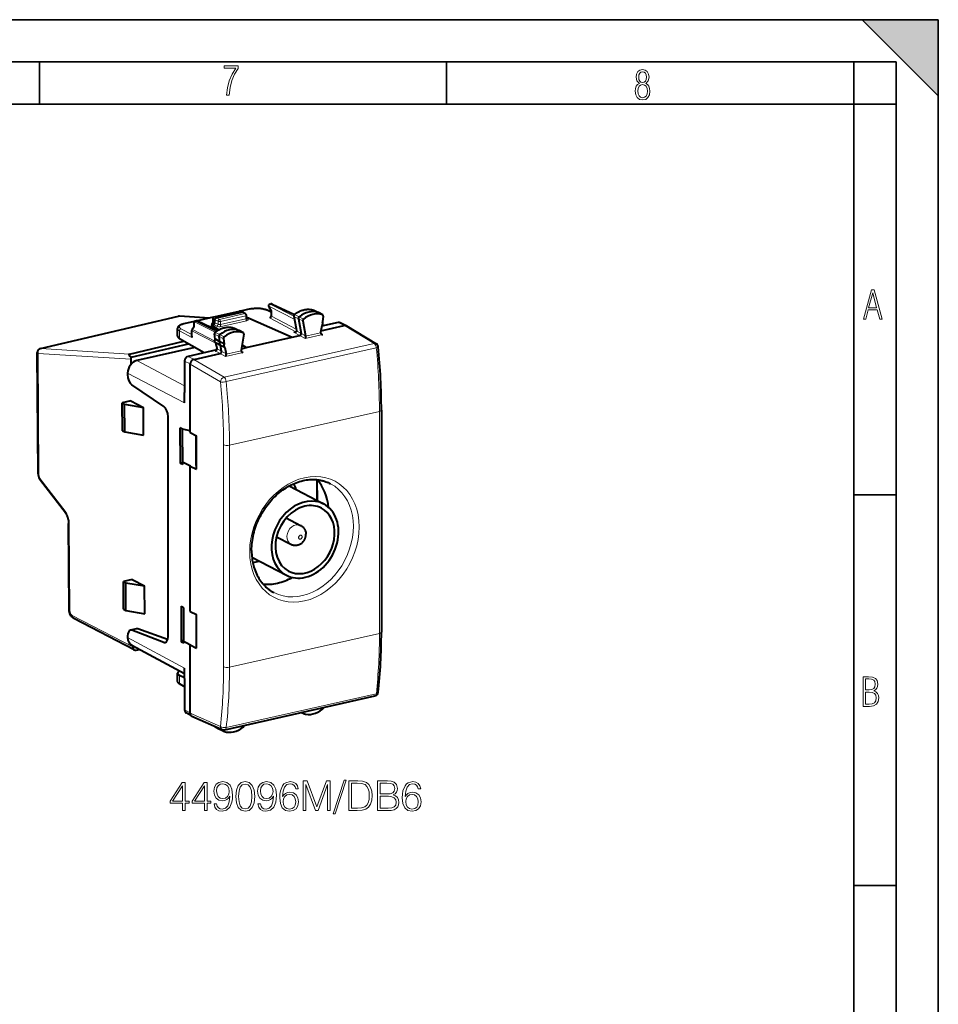
# Model space of a CAD drawing. Extents: x 0 to 420, y 0 to 297.
# Drawn here: x 311 to 420, y 181 to 297 of the extents above; entities that cross this region are included whole.
import ezdxf

# ---------------------------------------------------------------- set-up
doc = ezdxf.new("R2010")
doc.units = 0

msp = doc.modelspace()

# ---------------------------------------------------------------- linework, layer by layer
at = {"color": 7, "lineweight": 35}
for p, q in [((0, 297), (420, 297)), ((0, 297), (420, 297)), ((411, 297), (420, 288)), ((411, 297), (420, 297)), ((420, 0), (420, 297)), ((420, 0), (420, 297)), ((420, 288), (420, 297)), ((20.000401, 292), (415, 292)), ((313.75, 287), (313.75, 292)), ((361.875, 287), (361.875, 292)), ((410, 287), (410, 292)), ((415, 4.99976), (415, 292)), ((25.000401, 287), (410, 287)), ((410, 287), (415, 287)), ((410, 9.99976), (410, 287)), ((410, 240.832993), (415, 240.832993)), ((410, 194.666), (415, 194.666))]:
    msp.add_line(p, q, dxfattribs=at)
at = {"color": 7, "lineweight": 40}
for p, q in [((340.83963, 263.075928), (341.132812, 262.582397)), ((340.967651, 263.373199), (341.105316, 263.404175)), ((341.234497, 263.389984), (343.868042, 262.148315)), ((313.86673, 258.135193), (330.156219, 261.943115)), ((333.850586, 261.73291), (330.300812, 261.955292)), ((334.389618, 261.887451), (337.371979, 262.558594)), ((334.654602, 261.763), (337.661987, 262.439789)), ((338.6763, 262.818909), (337.485565, 262.550934)), ((337.747925, 262.432373), (337.498535, 262.545593)), ((338.112091, 262.243286), (337.754364, 262.42923)), ((338.219269, 261.706665), (338.219269, 262.066132)), ((341.132599, 262.432526), (340.595551, 262.693542)), ((341.132599, 262.58316), (341.132599, 261.972595)), ((343.790405, 261.963226), (344.071777, 260.486969)), ((346.1828, 262.650208), (346.162109, 262.658752)), ((346.1828, 262.650208), (346.728271, 262.385925)), ((347.221649, 262.111755), (346.734436, 262.382721)), ((347.285034, 261.951263), (347.177948, 261.297028)), ((347.203247, 262.119965), (347.221649, 262.111755)), ((332.034546, 261.324219), (330.804108, 261.047302)), ((331.984283, 261.196136), (331.971649, 260.643799)), ((332.14032, 261.386688), (332.278015, 261.417664)), ((334.290283, 261.831848), (332.40033, 261.406525)), ((332.407196, 261.403442), (334.810303, 260.270416)), ((334.320435, 260.959595), (334.069824, 260.903198)), ((334.069824, 260.903198), (334.069824, 260.832672)), ((334.069824, 260.903198), (334.933685, 260.340637)), ((334.069824, 260.832672), (334.069824, 260.762146)), ((334.839203, 260.287598), (334.069824, 260.762146)), ((334.233582, 261.686615), (334.247559, 261.197418)), ((334.487518, 261.18515), (334.487518, 261.537567)), ((338.246765, 261.84317), (338.219269, 261.837006)), ((338.246765, 261.84317), (343.602417, 259.45694)), ((344.345245, 261.640808), (344.672546, 259.923523)), ((344.852783, 261.389526), (345.187408, 259.634033)), ((347.099487, 260.817902), (346.970978, 260.032867)), ((347.001953, 260.221954), (349.761383, 260.842957)), ((349.05127, 261.194702), (347.088928, 260.753082)), ((349.902252, 260.861267), (349.276489, 261.171234)), ((349.803284, 260.852386), (349.761383, 260.842957)), ((350.051208, 260.816345), (353.548981, 258.698608)), ((330.062592, 259.574005), (330.062592, 260.485535)), ((331.734528, 259.581482), (331.734528, 260.257751)), ((331.97934, 260.654144), (331.773834, 260.376801)), ((334.521576, 259.251801), (334.412781, 259.867371)), ((336.805634, 260.527924), (336.78714, 260.535706)), ((336.805634, 260.527924), (337.351074, 260.263641)), ((337.844452, 259.989471), (337.357239, 260.260437)), ((337.90744, 259.826538), (337.572845, 257.920441)), ((337.844452, 259.989471), (337.827423, 259.997192)), ((343.602417, 259.45694), (344.508911, 259.660919)), ((344.071777, 260.486969), (344.117065, 260.239136)), ((344.117065, 260.239136), (344.120239, 260.197876)), ((324.387878, 257.48175), (330.822052, 258.98584)), ((324.571686, 257.110504), (331.336914, 258.691986)), ((333.201416, 257.627808), (330.295319, 259.286469)), ((335.074707, 258.938995), (334.550873, 259.224762)), ((334.673218, 258.393768), (334.601624, 258.798889)), ((335.153137, 258.495178), (334.629333, 258.780914)), ((334.673218, 258.393768), (334.719238, 258.121765)), ((335.074707, 258.938995), (334.96759, 259.545013)), ((335.582306, 258.687531), (335.074707, 258.938995)), ((335.660736, 258.243713), (335.153137, 258.495178)), ((335.274933, 257.806091), (335.153137, 258.495178)), ((335.475189, 259.293549), (335.582306, 258.687531)), ((338.168427, 258.234039), (337.680695, 258.534882)), ((337.68335, 258.549927), (338.168427, 258.234039)), ((338.168427, 258.234039), (343.602417, 259.45694)), ((313.579376, 243.33577), (313.48056, 257.644836)), ((332.118744, 258.245758), (325.247223, 256.699371)), ((334.69632, 257.964233), (331.317902, 257.203949)), ((332.00943, 256.848022), (335.11084, 257.545959)), ((335.660736, 258.243713), (335.789246, 257.51651)), ((337.605652, 258.107391), (338.168427, 258.234039)), ((324.521484, 256.864136), (324.525879, 256.228668)), ((330.900238, 256.640106), (330.900238, 252.938766)), ((331.549988, 248.203369), (331.549988, 256.274506)), ((332.00943, 256.848022), (331.96756, 256.838593)), ((324.161224, 255.233398), (324.161224, 255.039734)), ((328.439026, 251.263809), (324.656311, 253.841309)), ((330.900238, 251.696991), (330.900238, 252.938766)), ((324.555511, 251.938263), (323.511292, 251.694168)), ((323.511292, 251.694168), (323.786133, 251.5513)), ((323.533966, 248.410446), (323.511292, 251.694168)), ((323.786133, 251.5513), (326.020386, 251.176804)), ((323.808807, 248.267578), (323.786133, 251.5513)), ((324.555511, 251.938263), (326.020386, 251.176804)), ((326.04306, 247.893082), (326.020386, 251.176804)), ((354.153992, 250.842941), (354.153992, 224.589081)), ((328.934113, 224.066589), (328.934113, 250.065369)), ((323.533966, 248.410446), (323.808807, 248.267578)), ((323.808807, 248.267578), (326.04306, 247.893082)), ((330.642853, 248.590729), (330.367798, 248.766388)), ((330.397095, 244.521469), (330.367798, 248.766388)), ((331.549988, 248.41922), (330.642853, 248.590729)), ((330.671692, 244.411423), (330.642853, 248.590729)), ((331.549988, 248.203369), (332.293915, 247.824036)), ((332.293915, 243.857208), (332.293915, 247.824036)), ((330.671692, 244.411423), (330.397095, 244.521469)), ((330.571289, 244.787628), (331.591766, 244.246567)), ((331.549988, 244.236755), (331.591766, 244.246567)), ((331.549988, 227.060287), (331.549988, 244.236755)), ((331.549988, 244.236755), (332.293915, 243.857208)), ((316.795746, 238.688843), (313.845612, 242.525543)), ((346.537262, 242.623947), (346.554291, 240.156097)), ((346.584656, 240.140305), (346.584656, 242.618256)), ((343.239716, 241.879013), (347.32074, 239.757675)), ((317.250275, 227.274307), (317.179932, 237.463425)), ((342.913574, 238.103928), (344.607117, 237.223633)), ((341.760529, 235.885712), (343.454041, 235.005432)), ((338.858063, 233.449829), (342.939056, 231.328506)), ((324.701263, 230.828613), (323.657043, 230.584518)), ((323.679718, 227.300797), (323.657043, 230.584518)), ((323.657043, 230.584518), (323.931885, 230.441666)), ((324.701263, 230.828613), (326.166138, 230.067154)), ((323.954559, 227.157928), (323.931885, 230.441666)), ((323.931885, 230.441666), (326.166138, 230.067154)), ((326.188812, 226.783432), (326.166138, 230.067154)), ((323.679718, 227.300797), (323.954559, 227.157928)), ((323.954559, 227.157928), (326.188812, 226.783432)), ((330.542847, 223.411835), (330.51355, 227.656738)), ((330.788605, 227.481079), (330.51355, 227.656738)), ((330.817444, 223.301773), (330.788605, 227.481079)), ((331.549988, 227.060287), (332.293915, 226.680939)), ((324.94339, 222.507858), (317.797729, 226.222198)), ((332.293915, 222.714127), (332.293915, 226.680939)), ((325.172943, 224.993011), (324.486969, 224.838623)), ((328.439026, 223.392776), (324.656311, 224.823532)), ((328.891113, 223.72258), (325.349152, 224.979446)), ((324.161224, 224.149734), (324.161224, 223.95607)), ((330.571289, 223.644547), (331.591766, 223.103485)), ((324.639252, 223.051453), (330.900238, 219.702667)), ((324.755371, 222.989334), (324.756317, 222.853867)), ((325.177246, 222.482391), (325.543213, 222.567947)), ((330.817444, 223.301773), (330.542847, 223.411835)), ((331.549988, 223.093674), (331.591766, 223.103485)), ((331.549988, 215.022537), (331.549988, 223.093674)), ((331.549988, 223.093674), (332.293915, 222.714127)), ((330.900238, 219.109833), (330.900238, 220.351608)), ((330.062592, 218.84166), (330.062592, 219.753189)), ((330.900238, 219.18367), (330.295319, 219.491852)), ((330.900238, 219.109833), (330.900238, 215.408493)), ((330.900238, 218.127243), (330.367157, 218.423325)), ((335.658081, 213.066391), (353.39975, 217.059021)), ((331.63092, 214.762558), (331.08197, 215.061707)), ((331.756073, 214.663544), (335.348358, 213.095901)), ((344.921448, 214.99205), (344.697388, 215.100616)), ((344.921448, 214.99205), (344.9328, 214.987289)), ((334.506714, 213.410645), (335.036407, 213.116058)), ((335.54425, 212.869766), (335.042572, 213.112854)), ((335.475189, 213.033218), (335.479401, 213.05896)), ((335.557007, 212.864532), (335.54425, 212.869781))]:
    msp.add_line(p, q, dxfattribs=at)
at = {"color": 7, "lineweight": 18}
for p, q in [((340.84259, 263.141479), (341.163635, 262.601074)), ((340.84259, 263.141479), (343.858704, 261.604919)), ((341.009644, 263.367004), (341.147308, 263.39798)), ((341.009644, 263.367004), (343.793152, 261.948944)), ((341.147308, 263.39798), (343.842743, 262.127106)), ((313.906311, 258.138397), (330.195801, 261.94632)), ((330.195801, 261.94632), (333.796539, 261.720764)), ((334.43158, 261.881226), (337.41394, 262.552368)), ((334.654602, 261.763), (334.43158, 261.881226)), ((335.011871, 261.577301), (338.019257, 262.254089)), ((335.121826, 261.332214), (338.129211, 262.009003)), ((337.661987, 262.439789), (337.41394, 262.552368)), ((338.719269, 262.812195), (337.510468, 262.540161)), ((338.019257, 262.254089), (337.661987, 262.439789)), ((338.129211, 261.648071), (338.129211, 262.009003)), ((341.132599, 262.398132), (340.507202, 262.702087)), ((341.163635, 262.601074), (341.163635, 261.936005)), ((341.163635, 261.936005), (344.08786, 260.401459)), ((343.821381, 261.926758), (344.345245, 261.640808)), ((343.821381, 261.926758), (344.102692, 260.450745)), ((343.900787, 262.131897), (344.432068, 261.865112)), ((346.162109, 262.658752), (346.170197, 262.655396)), ((346.170197, 262.655396), (346.714478, 262.391602)), ((347.203247, 262.119965), (346.714478, 262.391602)), ((332.019104, 261.304382), (330.847076, 261.040619)), ((332.063416, 261.299255), (332.049347, 260.683441)), ((332.063416, 261.299255), (334.500732, 260.057587)), ((332.182312, 261.380463), (332.319977, 261.411438)), ((332.182312, 261.380463), (334.6138, 260.141754)), ((332.319977, 261.411438), (334.779663, 260.25177)), ((334.27301, 261.811615), (332.424042, 261.395508)), ((334.137421, 260.918396), (334.107056, 260.934967)), ((334.487518, 261.537567), (334.262665, 261.656738)), ((334.262665, 261.656738), (334.276886, 261.158997)), ((334.452972, 261.062897), (334.276886, 261.158997)), ((334.676758, 260.769073), (334.320435, 260.959595)), ((334.487518, 261.537476), (334.844818, 261.351746)), ((334.844818, 260.99408), (334.487518, 261.18515)), ((334.654602, 261.763), (335.011871, 261.577301)), ((334.844818, 260.99408), (334.844818, 261.351746)), ((338.129211, 261.648071), (335.121826, 260.971252)), ((335.121826, 260.971252), (335.121826, 261.332214)), ((338.238159, 261.403473), (335.230774, 260.726685)), ((338.225372, 261.664185), (338.352448, 261.596252)), ((340.997498, 261.710022), (344.049347, 260.108459)), ((344.852783, 261.389526), (344.345245, 261.640808)), ((344.9328, 261.596191), (344.432068, 261.865112)), ((349.761383, 260.842957), (349.05127, 261.194702)), ((349.803284, 260.852386), (353.301971, 258.73407)), ((331.765564, 259.445221), (330.295319, 260.216766)), ((330.295319, 260.216766), (330.295319, 259.286469)), ((331.734528, 259.774689), (330.463318, 260.441803)), ((331.765564, 259.445221), (331.765564, 260.22113)), ((334.606018, 258.774078), (331.765564, 260.22113)), ((332.049347, 260.683441), (331.813721, 260.365448)), ((334.476227, 259.009033), (331.813721, 260.365448)), ((334.443787, 259.83075), (334.96759, 259.545013)), ((334.550873, 259.224762), (334.443787, 259.83075)), ((334.524963, 260.034729), (335.056366, 259.768036)), ((335.557007, 259.499054), (335.056366, 259.768036)), ((336.78714, 260.535706), (336.794373, 260.532654)), ((336.794373, 260.532654), (337.338776, 260.268799)), ((337.827423, 259.997192), (337.338776, 260.268799)), ((343.776581, 260.047089), (344.049347, 260.108459)), ((343.776581, 260.047089), (344.508911, 259.660919)), ((344.148529, 260.199829), (344.102692, 260.450745)), ((344.148529, 260.199829), (344.672546, 259.923523)), ((344.148529, 260.199829), (344.151031, 260.161652)), ((345.133301, 259.309875), (344.509033, 259.66095)), ((345.187408, 259.634033), (344.672546, 259.923553)), ((345.133301, 259.309875), (347.235901, 259.783051)), ((345.190674, 259.588867), (346.96814, 259.988861)), ((347.235901, 259.783051), (346.976898, 259.945801)), ((334.704163, 258.357361), (334.629333, 258.780914)), ((335.475189, 259.293549), (334.96759, 259.545013)), ((353.301971, 258.73407), (335.560272, 254.74144)), ((324.521484, 256.864136), (313.562866, 257.550659)), ((313.562866, 257.550659), (313.661682, 243.241623)), ((324.387878, 257.48175), (313.906311, 258.138397)), ((334.496185, 257.869934), (335.11084, 257.545959)), ((334.704163, 258.357361), (334.750671, 258.082428)), ((334.750671, 258.082428), (335.274933, 257.806091)), ((335.734619, 257.194763), (335.110962, 257.54599)), ((335.789246, 257.51651), (335.274933, 257.806152)), ((335.734619, 257.194763), (337.837219, 257.667938)), ((335.792084, 257.473785), (337.56958, 257.873779)), ((353.560669, 258.211487), (335.819, 254.218857)), ((337.837219, 257.667938), (337.578247, 257.830902)), ((325.247223, 256.699371), (330.900238, 253.73288)), ((331.550903, 256.305237), (330.900238, 256.640106)), ((332.00943, 256.848022), (331.317902, 257.203949)), ((331.549988, 256.274506), (335.133026, 254.183029)), ((331.96756, 256.838593), (335.560272, 254.74144)), ((324.161224, 255.233398), (330.900238, 251.696991)), ((336.19693, 246.709641), (353.928833, 250.700073)), ((353.928833, 250.700073), (353.928833, 237.573135)), ((332.197052, 244.299286), (332.172272, 247.886063)), ((335.506805, 246.757263), (335.506805, 220.503403)), ((336.19693, 246.709641), (336.19693, 233.582718)), ((313.82428, 242.732697), (316.774414, 238.895996)), ((353.928833, 237.573135), (353.928833, 224.446213)), ((317.262238, 237.369232), (317.332581, 227.180161)), ((336.19693, 233.582718), (336.19693, 220.45578)), ((317.610657, 226.568192), (324.756317, 222.853867)), ((325.349152, 224.979446), (324.656311, 224.823532)), ((324.161224, 223.95607), (330.900238, 220.351608)), ((336.19693, 220.45578), (353.928833, 224.446213)), ((328.439026, 223.392776), (328.75528, 223.463959)), ((330.295319, 219.491852), (330.295319, 218.561569)), ((330.900238, 218.225571), (330.295319, 218.561569)), ((335.819, 213.332184), (353.560669, 217.324814)), ((331.549988, 215.054413), (330.900238, 215.408493)), ((331.549988, 215.022537), (335.133026, 213.458939)), ((335.475189, 213.033218), (335.365051, 213.088989))]:
    msp.add_line(p, q, dxfattribs=at)
for points in [[(335.857758, 288.096741), (336.158447, 288.096741), (336.271179, 288.98465), (336.487305, 289.811493), (336.806763, 290.563171), (337.229584, 291.239685), (337.229584, 291.545074), (335.552399, 291.545074), (335.552399, 291.263184), (336.942993, 291.263184), (336.506073, 290.549103), (336.181915, 289.778625), (335.961121, 288.956482)], [(384.656067, 289.459259), (384.444672, 289.322998), (384.294342, 289.125702), (384.200378, 288.872009), (384.17218, 288.56662), (384.228577, 288.115631), (384.402374, 287.786774), (384.674866, 287.584747), (385.041321, 287.514282), (385.403046, 287.584747), (385.675537, 287.786774), (385.844666, 288.115631), (385.905731, 288.56662), (385.872864, 288.872009), (385.7836, 289.125702), (385.628571, 289.322998), (385.421844, 289.459259), (385.708435, 289.764618), (385.802399, 290.201538), (385.746002, 290.577362), (385.595673, 290.859253), (385.356079, 291.037781), (385.041321, 291.098846), (384.721863, 291.037781), (384.482269, 290.859253), (384.331909, 290.577362), (384.280243, 290.201538), (384.374207, 289.759918)], [(385.497009, 290.220306), (385.464142, 289.943146), (385.374878, 289.741119), (385.229248, 289.614288), (385.041321, 289.571991), (384.843994, 289.614288), (384.703064, 289.741119), (384.6091, 289.943146), (384.580902, 290.220306), (384.6091, 290.483398), (384.703064, 290.680725), (384.848694, 290.802856), (385.041321, 290.845154), (385.229248, 290.802856), (385.374878, 290.680725), (385.464142, 290.483398)], [(385.605072, 288.56662), (385.562805, 288.228363), (385.450043, 287.97937), (385.266815, 287.829041), (385.022522, 287.777374), (384.797028, 287.829041), (384.623199, 287.98407), (384.510437, 288.233063), (384.47287, 288.57132), (384.510437, 288.886078), (384.627899, 289.125702), (384.811127, 289.276031), (385.041321, 289.332397), (385.266815, 289.276031), (385.445343, 289.125702), (385.562805, 288.886078)], [(411.141174, 261.586731), (411.413666, 261.586731), (411.714325, 262.686066), (412.771393, 262.686066), (413.067352, 261.586731), (413.363312, 261.586731), (412.428436, 265.086731), (412.08548, 265.086731)], [(411.766022, 262.953857), (412.240509, 264.701508), (412.710297, 262.953857)], [(411.109863, 215.831726), (411.847443, 215.831726), (412.331329, 215.888107), (412.678986, 216.076019), (412.881012, 216.386093), (412.951477, 216.841797), (412.913879, 217.123672), (412.810547, 217.353867), (412.632019, 217.532394), (412.383026, 217.67334), (412.585022, 217.795486), (412.725983, 217.969315), (412.810547, 218.194809), (412.838715, 218.472), (412.76825, 218.871323), (412.566254, 219.139114), (412.218597, 219.284744), (411.730011, 219.331726), (411.109863, 219.331726)], [(411.401154, 217.786087), (411.401154, 219.073334), (411.776978, 219.073334), (412.119934, 219.040451), (412.359528, 218.941788), (412.495758, 218.753876), (412.542755, 218.462601), (412.495758, 218.152527), (412.368927, 217.945816), (412.143433, 217.823669), (411.819275, 217.786087)], [(411.401154, 216.094818), (411.401154, 217.527695), (411.833344, 217.527695), (412.190399, 217.485413), (412.444092, 217.358566), (412.594421, 217.147156), (412.646118, 216.841797), (412.594421, 216.489441), (412.439392, 216.259247), (412.181, 216.132401), (411.809875, 216.094818)], [(330.64682, 203.528122), (330.968079, 203.528122), (330.968079, 204.37027), (331.415924, 204.37027), (331.415924, 204.628265), (330.968079, 204.628265), (330.968079, 206.833405), (330.622467, 206.833405), (329.18158, 204.628265), (329.18158, 204.37027), (330.64682, 204.37027)], [(330.64682, 204.628265), (329.473663, 204.628265), (330.64682, 206.429367)], [(333.236511, 203.528122), (333.5578, 203.528122), (333.5578, 204.37027), (334.005646, 204.37027), (334.005646, 204.628265), (333.5578, 204.628265), (333.5578, 206.833405), (333.212189, 206.833405), (331.771271, 204.628265), (331.771271, 204.37027), (333.236511, 204.37027)], [(333.236511, 204.628265), (332.063354, 204.628265), (333.236511, 206.429367)], [(334.682281, 204.292374), (334.385345, 204.292374), (334.477814, 203.927292), (334.672546, 203.654694), (334.954865, 203.489182), (335.324829, 203.430771), (335.855438, 203.55246), (336.244873, 203.912689), (336.483398, 204.516296), (336.541809, 204.900864), (336.566132, 205.348709), (336.488251, 206.030212), (336.264343, 206.526733), (335.894379, 206.828537), (335.397858, 206.930771), (334.959747, 206.848007), (334.628723, 206.628952), (334.419403, 206.273605), (334.346375, 205.816025), (334.414551, 205.338974), (334.623871, 204.983612), (334.945129, 204.759689), (335.368652, 204.681808), (335.65097, 204.711014), (335.889496, 204.813248), (336.084229, 204.973877), (336.235138, 205.1978), (336.162109, 204.540634), (335.99173, 204.068451), (335.719116, 203.78125), (335.349182, 203.688766), (335.091187, 203.727707), (334.891602, 203.844528), (334.75528, 204.02951)], [(334.677399, 205.830627), (334.721222, 206.185974), (334.867249, 206.45372), (335.096039, 206.614349), (335.42218, 206.67276), (335.728851, 206.609482), (335.962524, 206.429367), (336.113434, 206.147034), (336.166962, 205.781952), (336.108551, 205.441193), (335.952789, 205.178329), (335.714264, 204.998215), (335.412445, 204.939804), (335.100922, 204.998215), (334.867249, 205.168594), (334.726074, 205.44606)], [(336.950714, 205.183197), (337.023712, 204.423813), (337.237915, 203.873734), (337.588379, 203.542725), (338.06543, 203.430771), (338.537628, 203.537857), (338.892975, 203.873734), (339.107178, 204.418945), (339.185059, 205.178329), (339.107178, 205.932846), (338.892975, 206.482925), (338.537628, 206.813934), (338.06543, 206.930771), (337.588379, 206.818802), (337.237915, 206.487793), (337.023712, 205.937714)], [(337.281708, 205.183197), (337.325531, 205.82576), (337.471558, 206.28334), (337.714966, 206.551071), (338.06543, 206.643555), (338.411072, 206.551071), (338.659332, 206.28334), (338.805359, 205.82576), (338.854034, 205.183197), (338.805359, 204.530899), (338.659332, 204.078186), (338.411072, 203.805588), (338.06543, 203.717972), (337.714966, 203.805588), (337.471558, 204.078186), (337.325531, 204.535767)], [(339.861694, 204.292374), (339.564758, 204.292374), (339.657227, 203.927292), (339.851959, 203.654694), (340.134277, 203.489182), (340.504242, 203.430771), (341.034851, 203.55246), (341.424286, 203.912689), (341.662811, 204.516296), (341.721222, 204.900864), (341.745544, 205.348709), (341.667664, 206.030212), (341.443756, 206.526733), (341.073792, 206.828537), (340.577271, 206.930771), (340.13916, 206.848007), (339.808136, 206.628952), (339.598816, 206.273605), (339.525818, 205.816025), (339.593964, 205.338974), (339.803284, 204.983612), (340.124542, 204.759689), (340.548065, 204.681808), (340.830383, 204.711014), (341.068909, 204.813248), (341.263641, 204.973877), (341.414551, 205.1978), (341.341522, 204.540634), (341.171143, 204.068451), (340.89856, 203.78125), (340.528595, 203.688766), (340.270599, 203.727707), (340.071014, 203.844528), (339.934692, 204.02951)], [(339.856812, 205.830627), (339.900635, 206.185974), (340.046661, 206.45372), (340.275452, 206.614349), (340.601593, 206.67276), (340.908295, 206.609482), (341.141937, 206.429367), (341.292847, 206.147034), (341.346375, 205.781952), (341.287964, 205.441193), (341.132202, 205.178329), (340.893677, 204.998215), (340.591858, 204.939804), (340.280334, 204.998215), (340.046661, 205.168594), (339.905487, 205.44606)], [(342.475739, 205.163727), (342.543884, 205.816025), (342.714264, 206.293076), (342.99173, 206.580276), (343.366547, 206.677643), (343.614807, 206.63382), (343.814392, 206.516998), (343.955566, 206.322281), (344.028595, 206.069153), (344.325531, 206.069153), (344.22818, 206.429367), (344.033447, 206.701981), (343.746246, 206.872345), (343.386017, 206.935638), (342.855438, 206.809067), (342.641235, 206.658157), (342.466003, 206.448853), (342.222595, 205.84523), (342.164185, 205.460663), (342.144714, 205.017685), (342.217743, 204.331314), (342.44165, 203.834793), (342.811615, 203.528122), (343.313019, 203.430771), (343.746246, 203.513519), (344.077271, 203.732574), (344.286591, 204.083054), (344.364471, 204.545502), (344.291443, 205.017685), (344.082123, 205.373047), (343.760864, 205.59697), (343.342224, 205.679718), (343.055023, 205.645645), (342.816498, 205.543427), (342.621765, 205.382782)], [(344.924286, 203.528122), (345.245544, 203.528122), (345.245544, 206.580276), (346.384644, 203.528122), (346.68158, 203.528122), (347.796326, 206.580276), (347.796326, 203.528122), (348.117615, 203.528122), (348.117615, 207.028122), (347.664886, 207.028122), (346.53067, 203.946762), (345.376984, 207.028122), (344.924286, 207.028122)], [(349.753204, 207.120605), (348.443756, 203.119217), (348.682281, 203.119217), (349.986877, 207.120605)], [(351.140564, 207.028122), (350.317871, 207.028122), (350.317871, 203.528122), (351.281708, 203.528122), (351.87561, 203.55246), (352.328308, 203.679031), (352.639862, 203.922424), (352.873505, 204.272903), (353.014679, 204.725616), (353.063354, 205.285431), (353.014679, 205.80629), (352.888123, 206.239532), (352.678802, 206.585144), (352.401337, 206.838272), (351.938873, 206.998917), (351.379089, 207.028122)], [(350.63916, 203.815323), (350.63916, 206.740921), (351.281708, 206.740921), (351.8172, 206.716583), (352.226074, 206.585144), (352.445129, 206.375824), (352.600922, 206.088623), (352.698273, 205.723526), (352.73233, 205.275681), (352.698273, 204.808365), (352.600922, 204.433548), (352.435394, 204.146347), (352.201752, 203.946762), (351.822052, 203.834793), (351.315796, 203.815323)], [(353.710785, 203.528122), (354.679504, 203.528122), (355.307434, 203.537857), (355.687134, 203.606003), (355.915924, 203.737442), (356.091187, 203.937027), (356.198273, 204.18042), (356.237213, 204.472488), (356.188538, 204.79863), (356.052246, 205.066376), (355.838043, 205.261078), (355.555725, 205.377914), (355.77475, 205.499603), (355.940277, 205.67485), (356.037628, 205.884171), (356.076569, 206.132431), (355.9646, 206.575409), (355.653076, 206.886948), (355.312317, 206.998917), (354.869324, 207.028122), (353.710785, 207.028122)], [(354.810913, 206.740921), (355.219818, 206.711716), (355.511902, 206.614349), (355.687134, 206.419632), (355.745544, 206.112961), (355.682281, 205.796555), (355.507019, 205.606705), (355.205231, 205.509338), (354.781708, 205.485001), (354.032074, 205.485001), (354.032074, 206.740921)], [(356.962524, 205.163727), (357.03067, 205.816025), (357.20105, 206.293076), (357.478516, 206.580276), (357.853333, 206.677643), (358.101593, 206.63382), (358.301178, 206.516998), (358.442352, 206.322281), (358.515381, 206.069153), (358.812317, 206.069153), (358.714966, 206.429367), (358.520233, 206.701981), (358.233032, 206.872345), (357.872803, 206.935638), (357.342224, 206.809067), (357.128021, 206.658157), (356.952789, 206.448853), (356.709381, 205.84523), (356.65097, 205.460663), (356.6315, 205.017685), (356.704529, 204.331314), (356.928436, 203.834793), (357.298401, 203.528122), (357.799805, 203.430771), (358.233032, 203.513519), (358.564056, 203.732574), (358.773376, 204.083054), (358.851257, 204.545502), (358.778229, 205.017685), (358.568909, 205.373047), (358.24765, 205.59697), (357.82901, 205.679718), (357.541809, 205.645645), (357.303284, 205.543427), (357.108551, 205.382782)], [(342.543884, 204.57959), (342.597443, 204.915466), (342.753204, 205.183197), (342.99173, 205.358444), (343.298401, 205.421722), (343.605072, 205.363312), (343.838745, 205.188065), (343.979919, 204.910599), (344.033447, 204.530899), (343.984772, 204.170685), (343.843597, 203.902954), (343.609955, 203.74231), (343.288666, 203.688766), (342.977112, 203.747177), (342.743469, 203.927292), (342.59256, 204.209625)], [(354.032074, 203.815323), (354.032074, 205.1978), (355.000763, 205.1978), (355.390198, 205.149124), (355.677399, 205.017685), (355.847778, 204.793762), (355.906189, 204.487091), (355.847778, 204.156082), (355.677399, 203.95163), (355.390198, 203.844528), (354.97644, 203.815323)], [(357.03067, 204.57959), (357.084229, 204.915466), (357.23999, 205.183197), (357.478516, 205.358444), (357.785187, 205.421722), (358.091858, 205.363312), (358.325531, 205.188065), (358.466705, 204.910599), (358.520233, 204.530899), (358.471558, 204.170685), (358.330383, 203.902954), (358.096741, 203.74231), (357.775452, 203.688766), (357.463928, 203.747177), (357.230255, 203.927292), (357.079346, 204.209625)]]:
    msp.add_lwpolyline(points, close=True, dxfattribs=at)
at = {"color": 7, "lineweight": 40}
for points in [[(338.6763, 262.818909), (338.793213, 262.84256), (338.915192, 262.862183), (339.041321, 262.877686), (339.170654, 262.888977), (339.302094, 262.895996), (339.434631, 262.898712), (339.567169, 262.897156), (339.698608, 262.891235), (339.827911, 262.881073), (339.954041, 262.866669), (340.075989, 262.848114), (340.192871, 262.825439), (340.303894, 262.798706), (340.408325, 262.767914), (340.504272, 262.733521), (340.565582, 262.707611), (340.595551, 262.693542)], [(343.854156, 262.137146), (343.941528, 262.205261), (344.03064, 262.269928), (344.121368, 262.331024), (344.213623, 262.388489), (344.344818, 262.462524), (344.469604, 262.524933), (344.5961, 262.580536), (344.694153, 262.618469), (344.792908, 262.652252), (344.892212, 262.681763), (344.991913, 262.70697), (345.091888, 262.727814), (345.191956, 262.744232), (345.291962, 262.756195), (345.391754, 262.763641), (345.49118, 262.766541), (345.590057, 262.764862), (345.688232, 262.758606), (345.785492, 262.747772), (345.881653, 262.732361), (345.976593, 262.712372), (346.070129, 262.687805), (346.162109, 262.658752)], [(330.804108, 261.047302), (330.693085, 261.019653), (330.588623, 260.987976), (330.492737, 260.95282), (330.431458, 260.926422), (330.359406, 260.890228), (330.319305, 260.866974), (330.281189, 260.842194), (330.245087, 260.815674), (330.210144, 260.786285), (330.177551, 260.754395), (330.147614, 260.719574), (330.120819, 260.681366), (330.098816, 260.641479), (330.081238, 260.598236), (330.069031, 260.552155), (330.06308, 260.50412), (330.062592, 260.485535)], [(334.487518, 261.537567), (334.487946, 261.552429), (334.494446, 261.593964), (334.508514, 261.634552), (334.529388, 261.672302), (334.55603, 261.705353), (334.585938, 261.731323), (334.619354, 261.750946), (334.636871, 261.757965), (334.654602, 261.763)], [(334.47818, 260.039856), (334.56601, 260.107117), (334.655548, 260.170898), (334.746704, 260.231079), (334.839294, 260.287598), (334.946747, 260.347595), (335.014984, 260.38266), (335.083801, 260.41571), (335.153107, 260.446686), (335.271942, 260.494568), (335.370544, 260.529388), (335.469727, 260.559937), (335.569336, 260.586243), (335.66925, 260.608154), (335.769318, 260.625671), (335.869354, 260.638702), (335.969208, 260.647278), (336.068726, 260.651276), (336.167755, 260.650726), (336.266113, 260.645599), (336.363647, 260.635895), (336.460083, 260.621582), (336.555328, 260.602722), (336.649231, 260.579285), (336.741577, 260.551361), (336.78714, 260.535706)], [(345.190674, 259.588867), (345.184814, 259.516235), (345.171112, 259.43158), (345.161804, 259.391266), (345.151703, 259.356079), (345.142578, 259.330414), (345.133301, 259.309875)], [(346.96814, 259.988861), (346.970093, 259.970947), (346.974457, 259.953186), (346.981262, 259.935364), (346.990143, 259.918427), (347.012878, 259.887512), (347.040833, 259.860626), (347.072266, 259.837952)], [(334.628174, 258.781555), (334.592194, 258.80603), (334.55954, 258.836029), (334.545074, 258.852539), (334.520233, 258.887726), (334.500671, 258.925232), (334.48642, 258.963837), (334.477081, 259.003174), (334.471924, 259.05127), (334.471954, 259.08136), (334.475433, 259.119568), (334.482635, 259.156952), (334.493286, 259.193176), (334.507233, 259.228149), (334.522736, 259.25882)], [(334.604248, 257.881989), (334.630951, 257.891541), (334.655701, 257.90799), (334.670105, 257.922546), (334.683075, 257.940186), (334.694519, 257.960571), (334.704132, 257.983154), (334.711731, 258.007202), (334.717255, 258.031952), (334.720642, 258.05658), (334.721985, 258.080292), (334.721436, 258.102264), (334.719238, 258.121765)], [(335.792084, 257.473785), (335.786224, 257.401154), (335.772491, 257.316467), (335.763184, 257.276184), (335.753082, 257.241028), (335.743896, 257.215332), (335.734619, 257.194763)], [(337.56958, 257.873779), (337.571503, 257.855896), (337.575836, 257.838165), (337.582672, 257.820343), (337.591522, 257.803406), (337.614227, 257.772491), (337.64212, 257.745605), (337.673523, 257.722931)], [(313.579346, 243.33577), (313.580017, 243.302597), (313.584045, 243.233002), (313.591553, 243.163635), (313.605469, 243.078629), (313.624359, 242.994553), (313.648163, 242.911682), (313.676819, 242.83046), (313.707214, 242.758194), (313.749573, 242.673477), (313.794586, 242.597855), (313.845612, 242.525543)], [(338.813812, 234.263809), (338.817352, 234.49823), (338.828003, 234.734253), (338.845764, 234.971603), (338.870636, 235.209991), (338.902557, 235.449097), (338.941559, 235.68866), (338.987549, 235.928345), (339.040558, 236.167877), (339.100464, 236.406952), (339.167206, 236.645264), (339.240723, 236.882538), (339.320953, 237.118454), (339.407776, 237.352722), (339.501099, 237.585052), (339.6008, 237.815155), (339.706757, 238.042755), (339.818848, 238.267563), (339.93692, 238.489304), (340.060852, 238.707703), (340.190491, 238.922485), (340.325623, 239.133377), (340.466156, 239.340149), (340.611847, 239.542511), (340.762543, 239.740234), (340.91803, 239.93309), (341.078156, 240.120834), (341.242676, 240.303223), (341.411377, 240.480057), (341.584045, 240.651123), (341.760498, 240.816208), (341.94046, 240.975128), (342.123688, 241.127686), (342.310028, 241.273712), (342.499176, 241.41304), (342.690857, 241.545502), (342.884918, 241.670959), (343.036438, 241.763123), (343.189087, 241.850952), (343.342773, 241.934387), (343.497314, 242.013367), (343.679321, 242.100189), (343.881256, 242.188797), (344.083954, 242.269745), (344.287231, 242.342941), (344.490784, 242.408356), (344.694427, 242.465912), (344.897858, 242.51561), (345.10083, 242.557388), (345.303131, 242.591248), (345.504517, 242.617188), (345.704773, 242.635208), (345.903656, 242.645309), (346.100922, 242.647537), (346.296417, 242.641907), (346.393219, 242.636169), (346.489899, 242.628448), (346.585663, 242.61882), (346.681183, 242.607224), (346.775787, 242.59375), (346.870056, 242.578293), (346.96344, 242.560959), (347.056396, 242.541672), (347.148438, 242.520538), (347.23999, 242.497452), (347.330566, 242.472534), (347.420624, 242.445694), (347.509705, 242.417023), (347.598175, 242.386444), (347.734711, 242.334976), (347.869232, 242.278992), (348.001587, 242.218552), (348.131744, 242.153687)], [(316.795746, 238.688843), (316.825439, 238.648483), (316.855377, 238.604111), (316.885193, 238.556), (316.914642, 238.504395), (316.945801, 238.444778), (316.975861, 238.381699), (317.022583, 238.270569), (317.046295, 238.206528), (317.068359, 238.140808), (317.088715, 238.073715), (317.107208, 238.005615), (317.123718, 237.936813), (317.138184, 237.867645), (317.150574, 237.798447), (317.167511, 237.674225), (317.176575, 237.565598), (317.179932, 237.463425)], [(344.607758, 237.223541), (344.659027, 237.195221), (344.708771, 237.164307), (344.769806, 237.121323), (344.827911, 237.074463), (344.892059, 237.014862), (344.951447, 236.950653), (344.984528, 236.910263), (345.015747, 236.868484), (345.04422, 236.826721), (345.070831, 236.783768), (345.09552, 236.739883), (345.118347, 236.695007), (345.141418, 236.644104), (345.162048, 236.592361), (345.189148, 236.51091), (345.210358, 236.42836), (345.221619, 236.370682), (345.230103, 236.312943), (345.23584, 236.25531), (345.23941, 236.170456)], [(343.454041, 235.005432), (343.502136, 234.981613), (343.550507, 234.960632), (343.599762, 234.941895), (343.649811, 234.92543), (343.702332, 234.910812), (343.770905, 234.895645), (343.840179, 234.884674), (343.909912, 234.877884), (343.979797, 234.875275), (344.05069, 234.876877), (344.121185, 234.88269), (344.19101, 234.892654), (344.259857, 234.906647), (344.349304, 234.931198), (344.407227, 234.951141), (344.463867, 234.973831), (344.519012, 234.999176), (344.58902, 235.03624), (344.656067, 235.077393), (344.736176, 235.134644), (344.783508, 235.173203), (344.828705, 235.213776), (344.871765, 235.256256), (344.912628, 235.300522), (344.950562, 235.345612), (344.986298, 235.392242), (345.019836, 235.440353), (345.051147, 235.489853), (345.080078, 235.540421), (345.10675, 235.592224), (345.131104, 235.645203), (345.153137, 235.69928), (345.172974, 235.754852), (345.190308, 235.811371), (345.205139, 235.868774), (345.217377, 235.926926), (345.227203, 235.987152), (345.234192, 236.047928), (345.238281, 236.109085), (345.23941, 236.170456)], [(338.813812, 234.263809), (338.817352, 234.031296), (338.827972, 233.80098), (338.845612, 233.573135), (338.870209, 233.348068), (338.90097, 233.131088), (338.92926, 232.965347), (338.961456, 232.80162), (338.997498, 232.639999), (339.037354, 232.480591), (339.095917, 232.273209), (339.161011, 232.070129), (339.232513, 231.871582), (339.310333, 231.67778), (339.394318, 231.488907), (339.484406, 231.305206), (339.580383, 231.126862), (339.682159, 230.954071), (339.789581, 230.786957), (339.902527, 230.625717), (340.020813, 230.470505), (340.081879, 230.395233), (340.144287, 230.321472), (340.207916, 230.249329), (340.272858, 230.178726), (340.338959, 230.109772), (340.406311, 230.042404), (340.474823, 229.9767), (340.544525, 229.912628), (340.615356, 229.85025), (340.687347, 229.78952), (340.760437, 229.730484), (340.834656, 229.673141), (340.909912, 229.617523), (340.986237, 229.563614), (341.063599, 229.511459), (341.141968, 229.461044), (341.221375, 229.412384), (341.381592, 229.321167), (341.462341, 229.27858)], [(317.797729, 226.222198), (317.744385, 226.252808), (317.694305, 226.287109), (317.662109, 226.312286), (317.631226, 226.339005), (317.594116, 226.37468), (317.559357, 226.412018), (317.508636, 226.474426), (317.45929, 226.546051), (317.41568, 226.620834), (317.378143, 226.696701), (317.345062, 226.775955), (317.3172, 226.85614), (317.294037, 226.937897), (317.275665, 227.020828), (317.262146, 227.104645), (317.254852, 227.172852), (317.250275, 227.274307)], [(330.367157, 218.423325), (330.326477, 218.447189), (330.287781, 218.47258), (330.25116, 218.49968), (330.216675, 218.528732), (330.190796, 218.553528), (330.166473, 218.579926), (330.14389, 218.608093), (330.123322, 218.638199), (330.104492, 218.671387), (330.086945, 218.710892), (330.0737, 218.752838), (330.06543, 218.796707), (330.062592, 218.84166)]]:
    msp.add_lwpolyline(points, dxfattribs=at)
at = {"color": 7, "lineweight": 18}
for points in [[(334.750671, 258.082428), (334.752777, 258.044037), (334.749054, 258.00354), (334.74411, 257.980103), (334.736694, 257.956726), (334.728912, 257.938965), (334.718994, 257.921783), (334.702454, 257.901123), (334.680908, 257.883057), (334.654388, 257.869141), (334.62146, 257.860107), (334.585907, 257.857208), (334.550018, 257.859436), (334.522766, 257.863831), (334.496185, 257.869934)], [(313.661682, 243.241623), (313.665833, 243.163788), (313.677124, 243.084229), (313.695251, 243.005051), (313.719757, 242.92836), (313.75, 242.856155), (313.785156, 242.790359), (313.80426, 242.760406), (313.82428, 242.732697)], [(316.774414, 238.895996), (316.809082, 238.849258), (316.842926, 238.800247), (316.877136, 238.74707), (316.910339, 238.691681), (316.972229, 238.576981), (317.029297, 238.455276), (317.081024, 238.327667), (317.127014, 238.195282), (317.166779, 238.059326), (317.199982, 237.921021), (317.226349, 237.781616), (317.245605, 237.642349), (317.257599, 237.504471), (317.262238, 237.369232)], [(344.789062, 235.877655), (344.787903, 235.900253), (344.784729, 235.922318), (344.779602, 235.943481), (344.772552, 235.963562), (344.760284, 235.988373), (344.744904, 236.010422), (344.726715, 236.029312), (344.70163, 236.047379), (344.673553, 236.060013), (344.643188, 236.06694), (344.611267, 236.068039), (344.578613, 236.063263), (344.551392, 236.054916), (344.524658, 236.042709), (344.498871, 236.026871), (344.480408, 236.012741), (344.462921, 235.996841), (344.431458, 235.960297), (344.405701, 235.918594), (344.386658, 235.873352), (344.375092, 235.826462), (344.371399, 235.780014)], [(344.371399, 235.779968), (344.372559, 235.757355), (344.375732, 235.735291), (344.380859, 235.714142), (344.387909, 235.694046), (344.400177, 235.669235), (344.415558, 235.647186), (344.433746, 235.628296), (344.458832, 235.610245), (344.486938, 235.597595), (344.517303, 235.590668), (344.549194, 235.589584), (344.581848, 235.594345), (344.60907, 235.602707), (344.635803, 235.614899), (344.661591, 235.630753), (344.680054, 235.644867), (344.69754, 235.660782), (344.729034, 235.697327), (344.754761, 235.739029), (344.773804, 235.784256), (344.78537, 235.831146), (344.789062, 235.877594)], [(317.332581, 227.180161), (317.336487, 227.105026), (317.347046, 227.028198), (317.364014, 226.951614), (317.386963, 226.877151), (317.415375, 226.80661), (317.448486, 226.74176), (317.485535, 226.684174), (317.505249, 226.658569), (317.525574, 226.6353), (317.553436, 226.608154), (317.581909, 226.585709), (317.610657, 226.568192)]]:
    msp.add_lwpolyline(points, dxfattribs=at)
at = {"color": 7, "lineweight": 40}
for centre, radius, start, end in [((341.011566, 263.178101), 0.2, 102.68268, 210.717009), ((341.149231, 263.209076), 0.2, 64.762139, 102.68268), ((330.270294, 261.451843), 0.504341, 86.53321, 103.072322), ((334.433502, 261.692322), 0.2, 102.681266, 181.636099), ((337.415863, 262.363464), 0.2, 65.590703, 102.681287), ((337.694366, 262.309204), 0.134422, 66.499869, 103.925235), ((338.019257, 262.066132), 0.199998, 0.000622, 62.347251), ((340.83725, 261.980957), 0.295698, 313.321572, 358.382918), ((341.173218, 262.545563), 0.055444, 99.800812, 137.645497), ((343.967377, 261.99704), 0.180143, 128.933221, 190.816966), ((332.184235, 261.191559), 0.2, 102.68268, 178.691382), ((332.321899, 261.222534), 0.2, 64.762146, 102.68268), ((334.110504, 261.189056), 0.136983, 311.814672, 3.494923), ((338.351746, 261.702362), 0.132256, 178.13341, 227.301254), ((341.210297, 261.592651), 0.242829, 134.500591, 151.12635), ((345.073853, 261.422028), 0.223968, 129.004884, 188.36281), ((349.131866, 260.867645), 0.336542, 64.526149, 103.84177), ((349.884003, 260.53006), 0.331868, 59.71174, 104.057174), ((332.080475, 259.589478), 0.346207, 181.323809, 204.611339), ((331.93454, 260.257751), 0.2, 143.46225, 180.001648), ((332.047424, 260.585541), 0.097257, 88.860604, 134.786407), ((334.590149, 259.898804), 0.180112, 128.434973, 190.047449), ((343.893066, 260.373962), 0.309032, 280.177048, 310.434041), ((344.037842, 260.200684), 0.082573, 311.94966, 358.047621), ((344.989227, 259.597046), 0.201586, 357.677991, 10.575676), ((347.188934, 259.996735), 0.220922, 170.590081, 182.040459), ((347.273743, 260.168854), 0.387543, 238.666839, 264.400219), ((334.568878, 259.275208), 0.053145, 206.332956, 250.376454), ((335.697083, 259.323578), 0.224395, 128.602026, 187.71106), ((353.289978, 258.270905), 0.5, 5.496371, 58.801454), ((313.98053, 257.648315), 0.499958, 103.156907, 180.398236), ((334.495789, 258.37088), 0.500861, 270.045685, 282.508772), ((335.589783, 257.481934), 0.20245, 357.694535, 9.832626), ((337.791229, 257.881592), 0.221792, 169.919944, 182.020174), ((337.875061, 258.053467), 0.387265, 238.630475, 264.393047), ((275.960327, 250.744751), 78.194397, 0.071951, 5.558439), ((325.15094, 256.863678), 0.629571, 156.928651, 179.958464), ((324.546112, 224.551956), 0.292882, 67.912769, 101.661417), ((325.237183, 224.68425), 0.315529, 69.229807, 101.753331), ((328.549225, 223.664352), 0.292882, 247.912771, 281.661419), ((353.289978, 217.546814), 0.5, 282.682689, 353.88406), ((347.063171, 215.660889), 0.224395, 308.602024, 7.711061), ((334.597198, 213.575043), 0.187662, 203.837519, 241.166129), ((335.548309, 213.554184), 0.5, 246.428967, 282.682689), ((337.683563, 213.56395), 0.227052, 309.314324, 2.45919)]:
    msp.add_arc(centre, radius, start, end, dxfattribs=at)
at = {"color": 7, "lineweight": 18}
for centre, radius, start, end in [((343.846558, 261.980988), 0.059304, 197.568252, 245.088105), ((343.869446, 262.085327), 0.055191, 56.054744, 105.982488), ((334.298401, 261.207214), 0.052261, 190.885281, 245.945041), ((334.468567, 259.884674), 0.058838, 197.248736, 245.310701), ((334.493774, 259.98822), 0.055095, 56.155572, 106.329673), ((343.738342, 261.016479), 0.970123, 272.257532, 282.46622), ((344.045837, 260.165558), 0.105519, 295.271185, 357.875672), ((344.174622, 260.253632), 0.059574, 194.153185, 244.127152), ((344.166534, 260.207489), 0.047804, 191.715463, 251.286413), ((334.776123, 258.135681), 0.058763, 193.734809, 244.471284), ((275.38092, 250.603241), 78.548547, 0.070638, 5.558379), ((259.903442, 246.662354), 75.604017, 0.071925, 5.708872), ((259.732666, 246.613663), 76.4649, 0.071917, 5.708031), ((286.959137, 224.320953), 66.968903, 354.003371, 0.107157), ((270.928711, 220.38118), 64.577326, 353.846385, 0.108438), ((270.884155, 220.332184), 65.311978, 353.847262, 0.108431)]:
    msp.add_arc(centre, radius, start, end, dxfattribs=at)
for centre, major_axis, ratio, start_param, end_param in [((341.011566, 263.178101), (-0.171936, -0.102158), 0.478822, 5.6734478644, 6.2832869167), ((341.011566, 263.178101), (0.09079, 0.178207), 0.799747, 0.5785440375, 2.1490357778), ((341.011566, 263.178101), (0.043915, -0.195114), 0.516517, 2.7481541257, 3.141527896), ((341.149231, 263.209076), (0.043915, -0.195114), 0.516517, 2.7481541257, 3.1415926536), ((341.149231, 263.209076), (-0.085297, -0.180908), 0.781721, 3.1417112936, 3.6959339451), ((330.270081, 261.456238), (0.1138, -0.486877), 0.51385, 2.9882309862, 3.1416840504), ((330.270081, 261.456238), (0.03125, 0.499023), 0.847812, 0.0012515631, 0.2497140773), ((334.433502, 261.692322), (0.093658, 0.176712), 0.808396, 0.5915790955, 2.161766342), ((334.433502, 261.692322), (0.043915, -0.195114), 0.516517, 2.7481541257, 3.141321617), ((337.415863, 262.363464), (0.043915, -0.195114), 0.516517, 2.7481541257, 3.1415450635), ((337.415863, 262.363464), (-0.082672, -0.182114), 0.772349, 3.1417131317, 3.6846965742), ((338.019257, 262.066132), (0.043915, -0.195114), 0.516517, 1.1599045064, 2.7307008332), ((338.019257, 262.066132), (0.092255, 0.17746), 0.785005, 6.2790169826, 6.8680656052), ((338.019257, 262.066132), (0.200012, 0), 0.34202, 5.2943535032, 6.2832261797), ((338.720215, 262.623779), (-0.043915, 0.195114), 0.516517, 5.881020133, 6.2832468231), ((339.433838, 262.451416), (1.299988, 0.006607), 0.335162, 0.5977159123, 2.1510587485), ((340.508148, 262.513672), (0.087433, 0.179886), 0.778825, 0.0001052453, 0.5637205857), ((340.998413, 261.897461), (-0.091644, -0.177765), 0.773438, 0.5824163362, 2.1530596919), ((341.332611, 261.972626), (-0.200012, 0), 0.34202, 0.000083831, 0.5645112303), ((343.971069, 261.995056), (-0.084351, -0.162308), 0.785005, 4.2042670482, 5.5000216352), ((345.0466, 259.900635), (-1.375763, -2.646713), 0.785005, 3.2587075523, 4.2042670482), ((346.101288, 262.486481), (-0.084351, -0.162308), 0.785005, 3.1637137633, 3.2587075523), ((331.561646, 260.679871), (1.299988, 0.006607), 0.335162, 2.1510587949, 3.704401751), ((330.848022, 260.852203), (-0.043915, 0.195114), 0.516517, 5.881020133, 6.2832468231), ((332.184235, 261.191559), (0.199951, -0.004562), 0.666051, 2.2346313556, 3.1415926536), ((332.184235, 261.191559), (-0.09079, -0.178207), 0.799747, 3.7201366911, 4.505230268), ((332.184235, 261.191559), (0.043915, -0.195114), 0.516517, 2.7481541257, 3.1415926536), ((332.321899, 261.222534), (0.043915, -0.195114), 0.516517, 2.7481541257, 3.141527896), ((332.321899, 261.222534), (-0.085297, -0.180908), 0.781721, 3.1417114521, 3.6959339451), ((334.448669, 261.006256), (0.400085, 0.001907), 0.335308, 2.1515257734, 3.6874599914), ((334.106079, 261.123413), (-0.095825, -0.175552), 0.805505, 0.6011367586, 2.1716285337), ((334.433502, 261.692322), (-0.199921, -0.005707), 0.299523, 0, 0.5378930722), ((335.648529, 257.785675), (-1.375763, -2.646713), 0.785005, 3.2486788549, 4.1942383508), ((335.010925, 260.844269), (0.399994, -0.00206), 0.348863, 3.7253470782, 5.2961438476), ((334.677734, 260.956482), (0.094299, 0.176376), 0.78199, 3.7356194196, 5.3064157464), ((335.011871, 261.389343), (0.200012, 0), 0.34202, 3.7235571764, 5.2943535032), ((335.011871, 261.031677), (0.200012, -0.00206), 0.355688, 3.7272281249, 5.2980246188), ((335.011871, 261.389343), (0.092255, 0.17746), 0.785005, 0.584880298, 2.1556766248), ((335.011871, 261.389343), (0.043915, -0.195114), 0.516517, 1.1599045064, 2.7307008332), ((335.23175, 260.914124), (-0.043915, 0.195114), 0.516517, 1.1599045064, 2.7219741869), ((338.019257, 261.708496), (0.200012, -0.00206), 0.355689, 5.2980233835, 6.2868972449), ((338.239136, 261.590912), (-0.043915, 0.195114), 0.516517, 1.1599045064, 2.7219741869), ((338.018311, 261.521057), (0.399994, -0.00206), 0.348863, 5.2961431743, 6.8669403435), ((338.353424, 261.783691), (-0.094299, -0.176376), 0.78199, 6.2831409087, 6.8772120732), ((331.562592, 260.491425), (1.5, 0.006607), 0.336077, 3.140196245, 3.704624267), ((330.464294, 260.253357), (-0.092926, -0.177094), 0.796853, 3.729639185, 5.3002832127), ((331.93454, 260.257751), (0.200012, 0), 0.34202, 3.1416764846, 3.7061038839), ((331.93454, 260.257751), (-0.09079, -0.178207), 0.799747, 4.505230268, 5.2906284314), ((331.93454, 260.257751), (-0.160706, 0.119064), 0.123481, 5.6496066327, 6.2831853072), ((334.593872, 259.89682), (-0.084351, -0.162308), 0.785005, 4.1942383508, 5.4861867752), ((336.724091, 260.364197), (-0.084351, -0.162308), 0.785005, 3.1637137843, 3.2486788549), ((343.775604, 260.235535), (0.375549, -0.096436), 0.473695, 4.8359778657, 5.8195358892), ((344.26825, 260.524414), (-0.196472, -0.037445), 0.439023, 0.0000150273, 0.4905685926), ((344.232483, 259.995697), (0.139343, -0.143463), 0.382198, 3.1415926536, 3.8521535067), ((334.807343, 259.096619), (-0.170624, -0.319809), 0.789234, 4.7335176565, 6.2555743109), ((334.870178, 258.428589), (-0.19696, -0.034805), 0.432935, 0.0000336765, 0.4964173736), ((353.289978, 258.270905), (-0.109772, 0.487793), 0.516517, 4.475393515, 5.8286602555), ((353.289978, 258.270905), (-0.258972, -0.427719), 0.773813, 3.1414725202, 3.7770020492), ((313.98056, 257.648315), (0.5, 0.003448), 0.346015, 3.1416451314, 3.7211818993), ((313.98056, 257.648315), (-0.03125, -0.499023), 0.847812, 3.3913067309, 4.9621030576), ((313.98056, 257.648315), (-0.1138, 0.486877), 0.51385, 6.1298236398, 6.283276704), ((353.289978, 258.270905), (0.497711, 0.047897), 0.200259, 5.2680510592, 6.2831853072), ((335.548309, 254.278275), (0.497589, 0.049194), 0.201819, 3.7053231525, 5.2675244507), ((335.548309, 254.278275), (0.252045, 0.431824), 0.764806, 0.6230512995, 2.1934669802), ((335.548309, 254.278275), (-0.109772, 0.487793), 0.516517, 4.475393515, 5.8286602555), ((353.653992, 250.842926), (-0.5, 0), 0.34202, 2.1527608496, 3.1416578649), ((335.922089, 246.852509), (0.5, 0), 0.34202, 3.7322838259, 5.2943535032), ((314.079346, 243.339264), (0.5, 0.003448), 0.346015, 3.1417748525, 3.7211818993), ((345.062866, 235.577927), (-3.574432, -6.87648), 0.785005, 3.7264729516, 10.0096582587), ((314.241974, 242.830338), (0.396362, 0.304779), 0.567752, 2.4674727693, 3.1416340315), ((344.787262, 235.721207), (-3.343811, -6.432846), 0.785005, 0.0037410103, 3.1378991667), ((317.192108, 238.993637), (0.396362, 0.304779), 0.567752, 2.4674727693, 3.1416340315), ((317.679901, 237.466873), (0.5, 0.003448), 0.346015, 3.1416451314, 3.7211818993), ((344.030579, 236.114532), (-0.576508, -1.109116), 0.785005, 3.1415707654, 6.283163419), ((317.750275, 227.277802), (0.5, 0.003448), 0.346015, 3.1418329678, 3.7211818993), ((318.02832, 226.665833), (0.230621, 0.443649), 0.785005, 2.163431118, 3.1415707654), ((353.653992, 224.589066), (-0.5, 0), 0.34202, 2.1527608496, 3.1416578623), ((335.922089, 220.598633), (0.5, 0), 0.34202, 3.7322838226, 5.2943535032), ((331.562592, 218.835846), (1.5, -0.006668), 0.347951, 3.1432227352, 3.707649964), ((330.464294, 218.59816), (0.097107, 0.174835), 0.790885, 2.1775292715, 3.1415079307), ((353.289978, 217.546814), (0.109772, -0.487793), 0.516517, 6.2831742762, 7.2691934585), ((353.289978, 217.546814), (-0.497162, 0.053268), 0.473464, 2.1964144131, 3.1415926536), ((334.593872, 213.571442), (-0.084351, -0.162308), 0.785005, 5.5924646675, 6.261065611), ((335.548309, 213.554184), (0.497009, -0.054657), 0.471904, 3.7771180912, 5.3393193891), ((335.548309, 213.554184), (-0.199982, -0.458267), 0.794643, 5.2438301069, 6.2832930498), ((335.548309, 213.554184), (0.109772, -0.487793), 0.516517, 6.2831742762, 7.2691934585)]:
    msp.add_ellipse(centre, major_axis=major_axis, ratio=ratio, start_param=start_param, end_param=end_param, dxfattribs=at)
at = {"color": 7, "lineweight": 40}
for centre, major_axis, ratio, start_param, end_param in [((345.584442, 259.621063), (-1.383636, -2.661865), 0.785005, 3.2587075523, 4.2042670482), ((346.079163, 259.363403), (-1.376129, -2.648605), 0.784975, 3.258561873, 4.2040299659), ((346.63913, 262.206909), (-0.092255, -0.17746), 0.785005, 3.1194729574, 3.2587075523), ((347.13382, 261.949768), (-0.084991, -0.163513), 0.785005, 1.9667591279, 3.1194748054), ((334.320435, 261.147552), (0.092224, 0.177475), 0.784993, 3.7263991362, 5.297195463), ((344.508911, 261.715485), (-0.092255, -0.17746), 0.785005, 4.2042670482, 5.5000216352), ((346.92334, 261.055328), (-0.167206, -0.32164), 0.785005, 1.2058992422, 2.7276317977), ((331.561462, 259.560364), (1.498871, -0.015671), 0.355795, 3.1453860771, 3.7100408601), ((335.131714, 259.617249), (0.092255, 0.17746), 0.785005, 1.0526456972, 2.3445941216), ((336.186371, 257.506104), (1.383636, 2.661865), 0.785005, 0.1070862013, 1.0526456972), ((336.681091, 257.248413), (-1.376129, -2.648605), 0.784974, 3.2485348355, 4.1940029284), ((337.261932, 260.084625), (0.092255, 0.17746), 0.785005, 0.022187649, 0.1070862013), ((337.756653, 259.827484), (-0.084991, -0.163513), 0.785005, 1.952924268, 3.1194729383), ((344.508881, 259.848877), (-0.092285, -0.177444), 0.785175, 0.5851241346, 2.3584803879), ((335.329315, 258.81189), (-0.167206, -0.32164), 0.785005, 4.725174021, 6.2471995294), ((335.836914, 258.560425), (-0.167206, -0.32164), 0.785005, 4.7253141054, 6.2470466609), ((325.449768, 256.929779), (1.135834, -0.503723), 0.216484, 2.8625517091, 3.9299989887), ((335.110809, 257.733887), (-0.092285, -0.177444), 0.785173, 0.5851180569, 2.3446426213), ((325.247253, 255.477783), (-0.59964, -1.153458), 0.785033, 3.7265303527, 5.2973012443), ((331.317932, 256.73407), (-0.230591, -0.443665), 0.78506, 3.7264484108, 5.2971685851), ((331.967712, 256.368317), (-0.229828, -0.444336), 0.785004, 3.7245778974, 5.2949819452), ((324.703583, 254.75238), (0.215607, -0.976486), 0.50966, 4.3035521798, 5.787082044), ((328.391754, 250.352737), (-0.215607, 0.976486), 0.50966, 4.3035521798, 5.787082044), ((339.358398, 238.543137), (2.767303, 5.32373), 0.785005, 5.6259209386, 5.7788581342), ((341.88855, 237.227951), (-3.350891, -6.446487), 0.785005, 2.2671078335, 2.8440289346), ((344.788055, 235.720779), (-3.343811, -6.432846), 0.785005, 3.1378991863, 3.1416178609), ((345.129913, 235.543091), (-2.190765, -4.214615), 0.785005, 3.1415707654, 6.283163419), ((345.129913, 235.543091), (-1.937103, -3.726608), 0.785005, 3.7342274448, 6.283163419), ((345.129913, 235.543091), (-1.937103, -3.726608), 0.785005, 6.283163419, 9.4247560726), ((345.129913, 235.543091), (-1.937103, -3.726608), 0.785005, 3.1415707654, 3.7342274448), ((345.129913, 235.543091), (-2.190765, -4.214615), 0.785005, 0.5926347912, 3.1415707654), ((339.358398, 238.543137), (2.767303, 5.32373), 0.785005, 3.6458717266, 3.7988570054), ((341.88855, 237.227951), (-3.350891, -6.446487), 0.785005, 0.584880298, 0.8744848195), ((345.129913, 235.543091), (-2.190765, -4.214615), 0.785005, 6.283163419, 6.8758200984), ((341.88855, 237.227951), (-3.350891, -6.446487), 0.785005, 0.2975632728, 0.584880298), ((324.703583, 223.862366), (0.215607, -0.976486), 0.50966, 3.143647945, 4.3035521798), ((325.247742, 224.200882), (-0.600464, -1.153656), 0.784901, 5.2979517451, 6.2743120513), ((328.391754, 224.353943), (-0.215607, 0.976486), 0.50966, 3.143647945, 4.3035521798), ((329.614502, 237.505753), (9.774841, -43.953644), 0.5121, 0.9879689437, 1.161099796), ((325.173981, 222.951492), (-0.230621, -0.443649), 0.785005, 5.3050237716, 6.283163419), ((325.173981, 222.951492), (-0.230621, -0.443649), 0.785005, 6.283163419, 6.8758200984), ((331.562103, 219.766739), (1.499512, 0.015137), 0.328352, 2.5650045406, 3.1383500517), ((331.561462, 219.766586), (1.498871, 0.014969), 0.328387, 3.1383871257, 3.7030419086), ((331.317932, 215.502533), (0.230652, 0.443665), 0.78495, 2.1557772821, 3.126208944), ((346.079163, 217.736053), (-1.376129, -2.648605), 0.784974, 0.1069421819, 1.0524102748), ((331.967743, 215.116745), (-0.230225, -0.444366), 0.78443, 5.2960911774, 6.3355101074), ((345.003601, 215.156998), (-0.084991, -0.163513), 0.785005, 5.2271114756, 6.3053065937), ((335.131714, 213.29187), (-0.092255, -0.17746), 0.785005, 5.2519700197, 6.2610647673), ((335.626404, 213.034729), (-0.084991, -0.163513), 0.785005, 5.1083517815, 6.3052278091), ((336.681091, 215.621094), (-1.376129, -2.648605), 0.784975, 0.1169692194, 1.0624373123)]:
    msp.add_ellipse(centre, major_axis=major_axis, ratio=ratio, start_param=start_param, end_param=end_param, dxfattribs=at)
at = {"color": 7, "lineweight": 5}
msp.add_solid([(411, 297), (420, 288), (420, 297)], dxfattribs=at)

doc.saveas('drawing.dxf')
